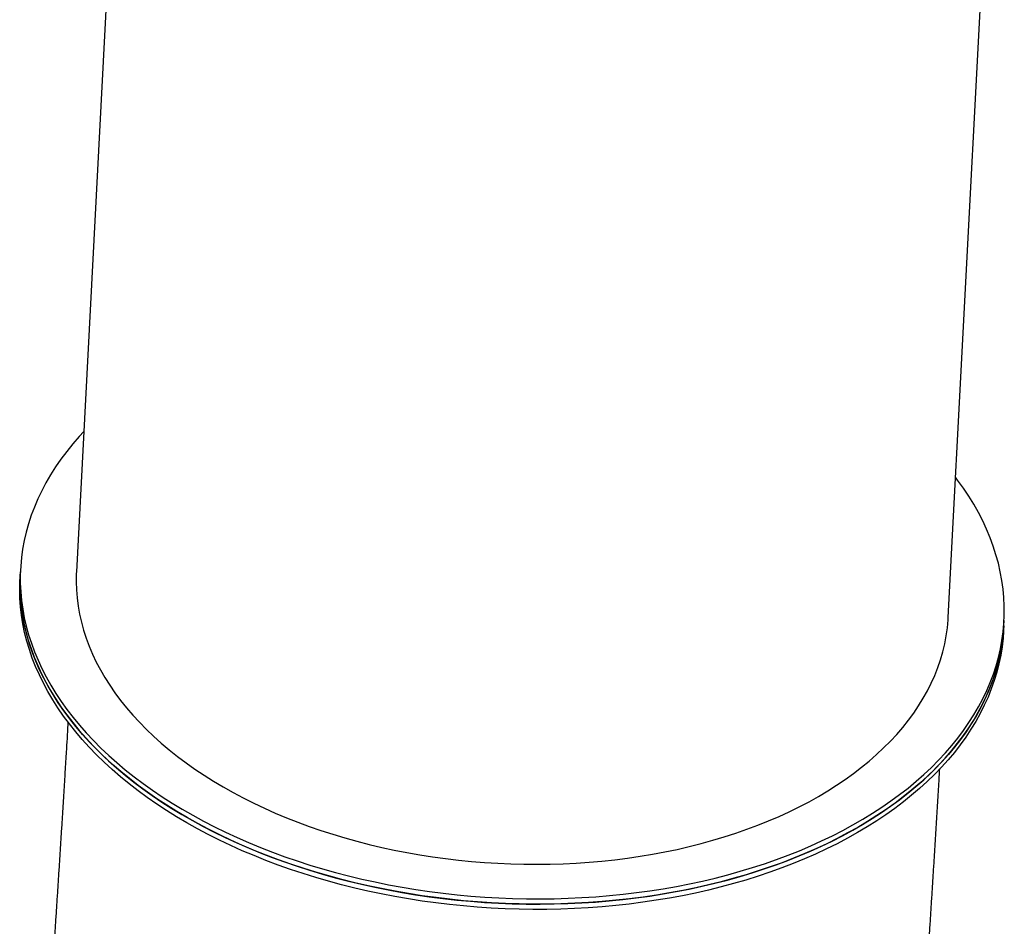
# Model space of a CAD drawing. Units: millimetres. Extents: x 531 to 718, y 246 to 630.
# Drawn here: x 610 to 698, y 316 to 397 of the extents above; entities that cross this region are included whole.
import ezdxf

# ---------------------------------------------------------------- set-up
doc = ezdxf.new("R2010")
doc.units = ezdxf.units.MM

msp = doc.modelspace()

# ---------------------------------------------------------------- linework, layer by layer
at = {"color": 7, "linetype": 'Continuous', "lineweight": 25}
for p, q in [((618.323, 417.619), (614.658, 347.711)), ((692.551, 343.627), (696.216, 413.535)), ((609.64, 347.501), (609.615, 347.029)), ((609.665, 347.972), (609.64, 347.501)), ((697.519, 342.893), (697.544, 343.365)), ((697.494, 342.422), (697.519, 342.893))]:
    msp.add_line(p, q, dxfattribs=at)
at = {"color": 7, "linetype": 'Continuous', "lineweight": 25, "flags": 128}
for points in [[(615.315, 360.255), (614.912, 359.817), (614.337, 359.154), (613.793, 358.48), (613.281, 357.797), (612.802, 357.103), (612.355, 356.4), (611.941, 355.689), (611.561, 354.969), (611.214, 354.243), (610.901, 353.509), (610.623, 352.769), (610.379, 352.023), (610.169, 351.272), (609.994, 350.517), (609.855, 349.758), (609.75, 348.996), (609.68, 348.231), (609.646, 347.463), (609.646, 346.695), (609.682, 345.925), (609.753, 345.156), (609.86, 344.387), (610.001, 343.618), (610.177, 342.852), (610.388, 342.088), (610.634, 341.326), (610.914, 340.568), (611.228, 339.815), (611.576, 339.065), (611.958, 338.322), (612.373, 337.584), (612.822, 336.852), (613.303, 336.128), (613.816, 335.411), (614.361, 334.702), (614.937, 334.003), (615.545, 333.312), (616.183, 332.632), (616.851, 331.962), (617.548, 331.302), (618.274, 330.655), (619.029, 330.019), (619.811, 329.396), (620.62, 328.786), (621.456, 328.19), (622.317, 327.607), (623.204, 327.039), (624.115, 326.486), (625.049, 325.948), (626.007, 325.426), (626.986, 324.921), (627.987, 324.431), (629.008, 323.959), (630.049, 323.505), (631.109, 323.068), (632.187, 322.649), (633.282, 322.248), (634.393, 321.867), (635.52, 321.504), (636.661, 321.161), (637.816, 320.837), (638.984, 320.534), (640.163, 320.25), (641.353, 319.987), (642.552, 319.744), (643.761, 319.522), (644.977, 319.321), (646.201, 319.141), (647.43, 318.983), (648.664, 318.846), (649.902, 318.73), (651.144, 318.636), (652.387, 318.563), (653.631, 318.512), (654.875, 318.483), (656.118, 318.476), (657.359, 318.491), (658.597, 318.527), (659.831, 318.585), (661.06, 318.665), (662.283, 318.766), (663.499, 318.889), (664.708, 319.033), (665.907, 319.199), (667.096, 319.386), (668.275, 319.594), (669.442, 319.823), (670.596, 320.072), (671.737, 320.342), (672.863, 320.633), (673.973, 320.943), (675.068, 321.273), (676.145, 321.623), (677.204, 321.992), (678.244, 322.38), (679.265, 322.786), (680.265, 323.211), (681.243, 323.654), (682.199, 324.115), (683.133, 324.592), (684.043, 325.087), (684.928, 325.598), (685.789, 326.126), (686.623, 326.668), (687.431, 327.227), (688.212, 327.8), (688.966, 328.387), (689.691, 328.988), (690.387, 329.602), (691.054, 330.229), (691.69, 330.869), (692.296, 331.521), (692.872, 332.183), (693.415, 332.857), (693.927, 333.541), (694.407, 334.235), (694.853, 334.937), (695.267, 335.649), (695.648, 336.368), (695.994, 337.095), (696.307, 337.829), (696.586, 338.569), (696.83, 339.314), (697.039, 340.065), (697.214, 340.82), (697.354, 341.579), (697.459, 342.342), (697.528, 343.107), (697.563, 343.874), (697.562, 344.643), (697.526, 345.412), (697.455, 346.182), (697.349, 346.951), (697.207, 347.719), (697.031, 348.486), (696.82, 349.25), (696.574, 350.011), (696.294, 350.769), (695.98, 351.523), (695.632, 352.272), (695.25, 353.016), (694.835, 353.754), (694.387, 354.485), (693.906, 355.21), (693.393, 355.927), (693.208, 356.172)], [(697.519, 342.893), (697.473, 342.252), (697.386, 341.489), (697.264, 340.728), (697.106, 339.971), (696.914, 339.217), (696.687, 338.469), (696.426, 337.726), (696.13, 336.989), (695.8, 336.259), (695.437, 335.536), (695.04, 334.82), (694.609, 334.113), (694.146, 333.415), (693.65, 332.726), (693.123, 332.047), (692.563, 331.379), (691.972, 330.722), (691.351, 330.076), (690.699, 329.443), (690.018, 328.822), (689.307, 328.214), (688.568, 327.62), (687.801, 327.04), (687.006, 326.474), (686.185, 325.923), (685.337, 325.388), (684.464, 324.869), (683.566, 324.366), (682.644, 323.88), (681.699, 323.411), (680.732, 322.959), (679.742, 322.525), (678.732, 322.109), (677.702, 321.712), (676.652, 321.333), (675.584, 320.974), (674.498, 320.634), (673.395, 320.314), (672.277, 320.013), (671.143, 319.733), (669.996, 319.473), (668.835, 319.234), (667.662, 319.016), (666.478, 318.818), (665.284, 318.642), (664.08, 318.487), (662.867, 318.353), (661.648, 318.241), (660.422, 318.15), (659.19, 318.082), (657.954, 318.034), (656.714, 318.009), (655.472, 318.005), (654.228, 318.024), (652.984, 318.063), (651.74, 318.125), (650.498, 318.208), (649.258, 318.313), (648.022, 318.44), (646.79, 318.588), (645.563, 318.757), (644.343, 318.947), (643.131, 319.159), (641.927, 319.391), (640.732, 319.644), (639.547, 319.918), (638.374, 320.211), (637.212, 320.525), (636.064, 320.858), (634.93, 321.211), (633.811, 321.584), (632.708, 321.975), (631.621, 322.384), (630.552, 322.812), (629.502, 323.258), (628.47, 323.722), (627.459, 324.202), (626.469, 324.7), (625.5, 325.214), (624.554, 325.743), (623.632, 326.289), (622.733, 326.85), (621.859, 327.425), (621.01, 328.014), (620.188, 328.618), (619.392, 329.234), (618.623, 329.864), (617.883, 330.505), (617.171, 331.159), (616.488, 331.824), (615.835, 332.499), (615.212, 333.184), (614.62, 333.88), (614.06, 334.584), (613.53, 335.297), (613.033, 336.017), (612.569, 336.745), (612.137, 337.48), (611.738, 338.221), (611.373, 338.968), (611.042, 339.719), (610.745, 340.475), (610.482, 341.235), (610.254, 341.998), (610.06, 342.763), (609.901, 343.531), (609.778, 344.299), (609.689, 345.069), (609.635, 345.838), (609.617, 346.608), (609.634, 347.375), (609.64, 347.501)], [(609.64, 347.501), (609.621, 346.992), (609.622, 346.223), (609.658, 345.454), (609.729, 344.684), (609.835, 343.915), (609.976, 343.147), (610.153, 342.38), (610.364, 341.616), (610.609, 340.855), (610.889, 340.097), (611.204, 339.343), (611.552, 338.594), (611.934, 337.85), (612.349, 337.112), (612.797, 336.38), (613.278, 335.656), (613.791, 334.939), (614.336, 334.231), (614.913, 333.531), (615.52, 332.84), (616.158, 332.16), (616.826, 331.49), (617.523, 330.831), (618.249, 330.183), (619.004, 329.547), (619.786, 328.924), (620.596, 328.314), (621.431, 327.718), (622.293, 327.135), (623.179, 326.567), (624.09, 326.014), (625.025, 325.477), (625.982, 324.955), (626.961, 324.449), (627.962, 323.96), (628.984, 323.488), (630.025, 323.033), (631.084, 322.596), (632.162, 322.177), (633.257, 321.777), (634.369, 321.395), (635.495, 321.032), (636.637, 320.689), (637.791, 320.366), (638.959, 320.062), (640.138, 319.778), (641.328, 319.515), (642.528, 319.272), (643.736, 319.051), (644.953, 318.85), (646.176, 318.67), (647.405, 318.511), (648.639, 318.374), (649.878, 318.258), (651.119, 318.164), (652.362, 318.092), (653.606, 318.041), (654.85, 318.012), (656.093, 318.004), (657.334, 318.019), (658.572, 318.055), (659.806, 318.113), (661.035, 318.193), (662.258, 318.294), (663.475, 318.417), (664.683, 318.562), (665.882, 318.727), (667.072, 318.914), (668.25, 319.122), (669.417, 319.351), (670.571, 319.6), (671.712, 319.871), (672.838, 320.161), (673.949, 320.471), (675.043, 320.801), (676.12, 321.151), (677.179, 321.52), (678.219, 321.908), (679.24, 322.315), (680.24, 322.74), (681.218, 323.182), (682.175, 323.643), (683.108, 324.121), (684.018, 324.615), (684.904, 325.127), (685.764, 325.654), (686.599, 326.197), (687.407, 326.755), (688.188, 327.328), (688.941, 327.915), (689.666, 328.516), (690.362, 329.13), (691.029, 329.758), (691.666, 330.397), (692.272, 331.049), (692.847, 331.712), (693.39, 332.385), (693.902, 333.069), (694.382, 333.763), (694.829, 334.466), (695.242, 335.177), (695.623, 335.896), (695.97, 336.623), (696.282, 337.357), (696.561, 338.097), (696.805, 338.843), (697.015, 339.593), (697.189, 340.349), (697.329, 341.108), (697.434, 341.87), (697.504, 342.635), (697.519, 342.893)], [(614.658, 347.711), (614.65, 347.557), (614.638, 346.834), (614.66, 346.11), (614.718, 345.385), (614.811, 344.661), (614.938, 343.938), (615.101, 343.216), (615.299, 342.496), (615.531, 341.78), (615.798, 341.066), (616.098, 340.357), (616.433, 339.653), (616.801, 338.954), (617.203, 338.261), (617.637, 337.575), (618.104, 336.896), (618.603, 336.226), (619.134, 335.563), (619.695, 334.91), (620.288, 334.267), (620.91, 333.634), (621.562, 333.011), (622.244, 332.4), (622.953, 331.802), (623.69, 331.215), (624.454, 330.642), (625.245, 330.082), (626.061, 329.537), (626.902, 329.006), (627.767, 328.49), (628.655, 327.989), (629.566, 327.505), (630.499, 327.037), (631.452, 326.586), (632.426, 326.152), (633.419, 325.735), (634.43, 325.337), (635.458, 324.957), (636.503, 324.596), (637.563, 324.254), (638.638, 323.931), (639.726, 323.628), (640.827, 323.345), (641.939, 323.082), (643.062, 322.839), (644.194, 322.617), (645.335, 322.416), (646.484, 322.236), (647.638, 322.077), (648.799, 321.939), (649.963, 321.823), (651.131, 321.728), (652.301, 321.655), (653.472, 321.604), (654.643, 321.574), (655.814, 321.566), (656.982, 321.58), (658.148, 321.616), (659.309, 321.673), (660.465, 321.753), (661.615, 321.853), (662.757, 321.976), (663.892, 322.119), (665.017, 322.284), (666.132, 322.47), (667.235, 322.677), (668.326, 322.905), (669.404, 323.154), (670.468, 323.423), (671.516, 323.711), (672.548, 324.02), (673.563, 324.348), (674.56, 324.696), (675.538, 325.062), (676.496, 325.448), (677.434, 325.851), (678.35, 326.272), (679.243, 326.711), (680.114, 327.167), (680.96, 327.64), (681.782, 328.129), (682.578, 328.634), (683.348, 329.154), (684.092, 329.689), (684.807, 330.239), (685.495, 330.802), (686.154, 331.379), (686.783, 331.969), (687.382, 332.571), (687.951, 333.186), (688.488, 333.811), (688.995, 334.447), (689.469, 335.093), (689.911, 335.749), (690.32, 336.414), (690.695, 337.087), (691.038, 337.768), (691.346, 338.456), (691.62, 339.151), (691.86, 339.851), (692.066, 340.557), (692.236, 341.267), (692.372, 341.981), (692.473, 342.699), (692.538, 343.419), (692.551, 343.627)], [(697.494, 342.422), (697.448, 341.781), (697.361, 341.017), (697.239, 340.256), (697.082, 339.499), (696.889, 338.746), (696.663, 337.997), (696.401, 337.255), (696.106, 336.518), (695.776, 335.787), (695.412, 335.064), (695.015, 334.349), (694.585, 333.641), (694.121, 332.943), (693.626, 332.254), (693.098, 331.576), (692.538, 330.907), (691.948, 330.25), (691.326, 329.604), (690.675, 328.971), (689.993, 328.35), (689.282, 327.742), (688.543, 327.148), (687.776, 326.568), (686.981, 326.002), (686.16, 325.452), (685.312, 324.917), (684.439, 324.397), (683.541, 323.894), (682.62, 323.408), (681.675, 322.939), (680.707, 322.487), (679.718, 322.053), (678.707, 321.637), (677.677, 321.24), (676.627, 320.861), (675.559, 320.502), (674.473, 320.162), (673.371, 319.842), (672.252, 319.541), (671.119, 319.261), (669.971, 319.001), (668.81, 318.762), (667.638, 318.544), (666.453, 318.346), (665.259, 318.17), (664.055, 318.015), (662.843, 317.881), (661.623, 317.769), (660.397, 317.679), (659.165, 317.61), (657.929, 317.563), (656.689, 317.537), (655.447, 317.534), (654.203, 317.552), (652.959, 317.592), (651.715, 317.653), (650.473, 317.737), (649.233, 317.842), (647.997, 317.968), (646.765, 318.116), (645.539, 318.285), (644.319, 318.476), (643.106, 318.687), (641.902, 318.92), (640.707, 319.172), (639.522, 319.446), (638.349, 319.74), (637.188, 320.053), (636.04, 320.387), (634.905, 320.74), (633.786, 321.112), (632.683, 321.503), (631.596, 321.913), (630.527, 322.341), (629.477, 322.786), (628.446, 323.25), (627.435, 323.731), (626.444, 324.228), (625.476, 324.742), (624.53, 325.272), (623.607, 325.817), (622.708, 326.378), (621.834, 326.953), (620.985, 327.543), (620.163, 328.146), (619.367, 328.763), (618.599, 329.392), (617.858, 330.034), (617.146, 330.687), (616.463, 331.352), (615.811, 332.027), (615.188, 332.713), (614.596, 333.408), (614.035, 334.112), (613.506, 334.825), (613.009, 335.546), (612.544, 336.274), (612.112, 337.008), (611.714, 337.749), (611.349, 338.496), (611.017, 339.248), (610.72, 340.004), (610.457, 340.763), (610.229, 341.526), (610.035, 342.292), (609.877, 343.059), (609.753, 343.828), (609.664, 344.597), (609.611, 345.367), (609.592, 346.136), (609.609, 346.904), (609.615, 347.029)]]:
    msp.add_lwpolyline(points, dxfattribs=at)
at = {"color": 7, "linetype": 'Continuous', "lineweight": 25}
for points, knots in [([(613.908, 334.304), (613.903, 334.221), (613.874, 333.732), (613.82, 332.824), (613.745, 331.582), (613.669, 330.327), (613.592, 329.062), (613.514, 327.786), (613.434, 326.502), (613.353, 325.209), (613.272, 323.909), (613.189, 322.601), (613.105, 321.288), (613.02, 319.969), (612.935, 318.646), (612.848, 317.318), (612.761, 315.988), (612.673, 314.656), (612.601, 313.567), (612.558, 312.922), (612.544, 312.723)], [0, 0, 0, 0, 0.0122609, 0.0721715, 0.1321097, 0.1920731, 0.2520593, 0.3120663, 0.3720919, 0.4321343, 0.4921918, 0.5522626, 0.6123452, 0.672438, 0.7325397, 0.7926487, 0.8527638, 0.9128837, 0.9730071, 1, 1, 1, 1]), ([(690.369, 307.504), (690.375, 307.589), (690.411, 308.13), (690.478, 309.127), (690.568, 310.494), (690.658, 311.859), (690.747, 313.222), (690.835, 314.581), (690.922, 315.936), (691.008, 317.287), (691.094, 318.633), (691.178, 319.972), (691.262, 321.305), (691.344, 322.63), (691.425, 323.948), (691.505, 325.257), (691.584, 326.556), (691.661, 327.845), (691.732, 329.028), (691.776, 329.774), (691.795, 330.099)], [0, 0, 0, 0, 0.0109719, 0.0698851, 0.1288004, 0.1877178, 0.2466387, 0.3055642, 0.3644957, 0.4234343, 0.4823816, 0.5413388, 0.6003074, 0.659289, 0.7182851, 0.7772976, 0.8363281, 0.8953788, 0.9544516, 1, 1, 1, 1])]:
    msp.add_open_spline(points, degree=3, knots=knots, dxfattribs=at)

doc.saveas('drawing.dxf')
